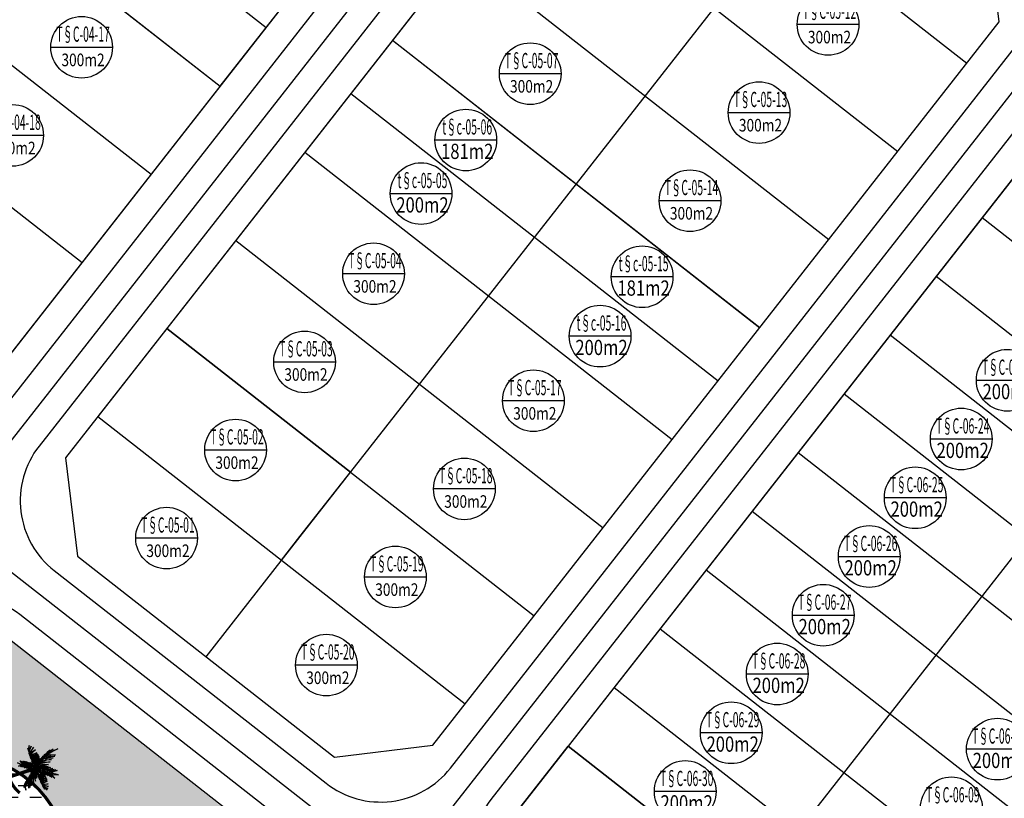
# Model space of a CAD drawing. Extents: x 538451 to 1110279, y 2312864 to 4642980.
# Drawn here: x 550863 to 550969, y 2314162 to 2314245 of the extents above; entities that cross this region are included whole.
import ezdxf
from ezdxf.enums import TextEntityAlignment as Align

# ---------------------------------------------------------------- set-up
doc = ezdxf.new("R2010")
doc.units = 0
doc.header["$MEASUREMENT"] = 0
doc.layers.get('0').update_dxf_attribs({"linetype": 'CONTINUOUS'})
for name, color, linetype in [('0000Cay co', 96, 'CONTINUOUS'), ('0000Chia lo 2013', 51, 'CONTINUOUS'), ('000Cac lo dat', 7, 'CONTINUOUS'), ('000Chia lo', 29, 'CONTINUOUS'), ('000Dat 200m2', 7, 'CONTINUOUS'), ('000Dat 300m2', 7, 'CONTINUOUS'), ('000Dat dien tich cac loai', 7, 'CONTINUOUS'), ('000Dat tai dinh cu', 31, 'CONTINUOUS'), ('000Song Suoi Ho boi', 150, 'CONTINUOUS'), ('CAMTUMAI', 96, 'CONTINUOUS'), ('CAY', 96, 'CONTINUOUS'), ('DUONGgt', 7, 'CONTINUOUS'), ('ENTPLINETUYEN', 211, 'CONTINUOUS'), ('KHUNGDC', 7, 'CONTINUOUS'), ('mepduong', 7, 'CONTINUOUS'), ('NETTHAY', 35, 'CONTINUOUS'), ('TEXT', 7, 'CONTINUOUS')]:
    doc.layers.add(name, color=color, linetype=linetype)
doc.layers.add('@_matnuoc_hat', color=160, linetype='CONTINUOUS', lineweight=25)
doc.styles.add('AVANTH', font='Vhavan_0.ttf')

# ---------------------------------------------------------------- blocks, each defined once
blk = doc.blocks.new('nha HT')
at = {"layer": '000Dat 300m2', "linetype": 'Continuous', "ltscale": 0.08}
blk.add_line((-8.59, 0.06), (8.59, 0.06), dxfattribs=at)
at = {"layer": '000Dat 300m2', "linetype": 'Continuous'}
blk.add_ellipse((0, 0), major_axis=(6.07, 6.07), ratio=1, start_param=5.497839, end_param=11.781024, dxfattribs=at)
at = {"layer": '000Dat 300m2', "linetype": 'Continuous', "style": 'AVANTH', "oblique": 360, "width": 0.8}
for p in [(0.4, 1.54), (0.4, -5.27)]:
    blk.add_attdef('KTSTRITHINH', text='', height=4.24, rotation=0.003, dxfattribs=at).set_placement(p, align=Align.CENTER)
blk = doc.blocks.new('cac loai dien tich khac')
at = {"layer": '000Dat dien tich cac loai', "linetype": 'Continuous', "ltscale": 0.08}
blk.add_line((-4.74, 0), (4.7, 0), dxfattribs=at)
at = {"layer": '000Dat dien tich cac loai', "linetype": 'Continuous'}
blk.add_ellipse((-0.02, -0.03), major_axis=(3.34, 3.34), ratio=1, start_param=6.283185306987907, end_param=12.56637061416749, dxfattribs=at)
at = {"layer": '000Dat dien tich cac loai', "linetype": 'Continuous', "style": 'AVANTH', "width": 0.8}
for p in [(0.2, 0.82), (0.2, -2.93)]:
    blk.add_attdef('KTSTRITHINH', text='', height=2.33, rotation=0.003, dxfattribs=at).set_placement(p, align=Align.CENTER)
blk = doc.blocks.new('Dat 200m2')
at = {"layer": '000Dat 200m2', "color": 7, "linetype": 'Continuous', "ltscale": 0.08}
blk.add_line((-3.31, 0), (3.31, 0), dxfattribs=at)
at = {"layer": '000Dat 200m2', "color": 7, "linetype": 'Continuous'}
blk.add_ellipse((0, -0.02), major_axis=(2.34, 2.34), ratio=1, start_param=6.283185306987907, end_param=12.56637061416749, dxfattribs=at)
at = {"layer": '000Dat 200m2', "color": 7, "linetype": 'Continuous', "style": 'AVANTH', "width": 0.8}
for p in [(0.15, 0.57), (0.15, -2.05)]:
    blk.add_attdef('KTSTRITHINH', text='', height=1.63, rotation=0.003, dxfattribs=at).set_placement(p, align=Align.CENTER)
blk = doc.blocks.new('bongdua')
at = {"layer": 'DUONGgt', "color": 255, "linetype": 'Continuous', "const_width": 0.5, "flags": 128}
for points in [[(-4.39, 1.21, -0.294782), (-4.29, 3.6, -28.953057)], [(-0.52, 0.18), (-4.39, 1.21, -0.150717), (-2.83, 3.81, -21.265067)], [(-4.39, 1.21, 0.294782), (-5.54, -0.88, 28.953057)], [(-0.55, 0.09), (-4.39, 1.21, 0.150717), (-4.4, -1.82, 21.265067)]]:
    blk.add_lwpolyline(points, format="xyb", dxfattribs=at)
blk = doc.blocks.new('CAY65')
at = {"color": 96}
for points in [[(-214, 624), (-266, 634), (-393, 755)], [(-195, 554), (-237, 564), (-381, 711)], [(-171, 441), (-238, 474), (-368, 602)], [(-193, 495), (-245, 529), (-365, 657)], [(-152, 391), (-245, 427), (-345, 528)], [(-146, 344), (-232, 374), (-286, 425), (-336, 493), (-269, 425), (-194, 387)], [(-217, 653), (-201, 699), (-298, 863)], [(-185, 585), (-165, 632), (-159, 747), (-151, 824), (-181, 693)], [(-173, 523), (-141, 568), (-126, 731)], [(-157, 461), (-133, 495), (-109, 676)], [(-141, 408), (-99, 499), (-103, 612)], [(-127, 358), (-75, 418), (-65, 488), (-56, 545), (-78, 463), (-115, 404)], [(393, 264), (508, 462), (611, 496), (496, 384)], [(542, 388), (622, 530), (714, 587), (744, 590)], [(581, 422), (742, 520), (872, 560), (1007, 542), (863, 539)], [(624, 462), (777, 574), (872, 621)], [(-839, 303), (-947, 303), (-1106, 275), (-907, 319)], [(-764, 268), (-923, 252), (-1066, 188), (-843, 295)], [(-736, 248), (-1006, 80), (-783, 244)], [(-740, 275), (-971, 351), (-760, 299)], [(-652, 220), (-764, 140), (-875, -19), (-748, 204)], [(-672, 252), (-752, 311), (-664, 283)], [(-568, 180), (-672, 69), (-728, -79), (-652, 168)], [(-489, 160), (-688, -103), (-557, 140)], [(-433, 136), (-644, -142), (-489, 124)], [(-616, 232), (-636, 283), (-545, 236)], [(-357, 100), (-557, -170), (-421, 104)], [(-505, 184), (-545, 240), (-481, 208)], [(-417, 160), (-477, 224), (-505, 240), (-421, 200)], [(-294, 72), (-481, -182), (-345, 65)], [(-357, 132), (-413, 192), (-369, 168)], [(-230, 49), (-393, -190), (-306, 41)], [(-302, 120), (-341, 164), (-369, 192), (-318, 164)], [(-142, 25), (-365, -238), (-246, 1)], [(-117, 281), (-197, 321), (-277, 372), (-340, 453), (-256, 372), (-168, 322)], [(-95, 17), (-318, -242), (-210, -43)], [(-111, 244), (-213, 290), (-293, 347), (-280, 344), (-268, 339), (-183, 292)], [(-246, 92), (-266, 156), (-290, 176), (-214, 124)], [(-59, 85), (-139, 125), (-219, 175), (-282, 256), (-198, 175), (-110, 125)], [(-88, 148), (-173, 178), (-228, 229), (-278, 296), (-211, 228), (-136, 190)], [(-98, 227), (-206, 256), (-277, 297), (-201, 263)], [(-150, 57), (-186, 116), (-118, 72)], [(-94, 275), (-48, 357), (-34, 422), (-27, 447), (-50, 402), (-83, 330)], [(-47, 25), (-91, 61), (-31, 37)], [(-76, 199), (-43, 277), (-32, 333), (-13, 388), (-52, 317), (-68, 261)], [(-69, 161), (-17, 222), (-7, 292), (2, 348), (-20, 267), (-57, 208)], [(-36, 79), (10, 161), (24, 226), (31, 251), (8, 206), (-25, 134)], [(19, -3), (22, 128), (69, 192), (97, 200)], [(37, -1), (205, 15), (418, -36), (165, -15)], [(53, 30), (122, 214), (201, 260), (236, 262)], [(84, 49), (270, 79), (492, 58)], [(137, 7), (264, 46), (341, 39), (473, 2)], [(149, 28), (176, 156), (234, 211), (263, 214)], [(186, 69), (199, 154), (261, 259), (346, 298), (267, 226)], [(227, 93), (394, 109), (608, 58), (355, 79)], [(243, 123), (312, 308), (391, 354), (426, 356)], [(274, 142), (460, 173), (682, 151)], [(314, 183), (372, 327), (447, 405), (533, 428)], [(341, 193), (461, 237), (555, 252), (742, 231), (554, 239)], [(455, 298), (598, 321), (818, 277), (621, 296), (514, 285)], [(513, 363), (690, 369), (889, 340), (661, 333)], [(565, 398), (722, 423), (872, 393), (926, 387), (747, 391)], [(-377, -310), (-640, -425), (-696, -548), (-541, -421)], [(-266, -222), (-453, -274), (-560, -357), (-600, -461)], [(-517, -445), (-549, -664), (-541, -915), (-501, -632)], [(-182, -142), (-421, -202), (-489, -294), (-497, -337)], [(-429, -381), (-477, -556), (-453, -835), (-449, -588), (-421, -457)], [(-107, -79), (-214, -83), (-353, -146), (-413, -246), (-314, -158)], [(-282, -254), (-353, -397), (-385, -513), (-385, -747), (-369, -513)], [(-51, -39), (-214, -55), (-290, -119), (-298, -154)], [(-210, -178), (-274, -405), (-278, -684)], [(-142, -127), (-185, -332), (-151, -605), (-143, -287)], [(24, -91), (-81, -224), (-130, -337), (-68, -228)], [(24, -123), (-59, -272), (-103, -412), (-91, -397), (-81, -380), (-20, -247)], [(-23, -27), (-90, -179), (-90, -275), (-63, -444)], [(50, -173), (-11, -294), (-62, -428), (-65, -584), (-36, -409), (24, -269)], [(72, -275), (-5, -390), (-24, -501), (-24, -629), (-5, -486), (53, -371)], [(107, -339), (27, -466), (-1, -680)], [(24, -37), (136, -100), (200, -159), (272, -208), (161, -158), (91, -103)], [(129, -415), (78, -517), (37, -791)], [(44, -31), (177, -30), (248, -60), (363, -134)], [(72, -145), (203, -202), (279, -269), (310, -292), (241, -259), (136, -202)], [(107, -275), (225, -301), (301, -377), (364, -437), (263, -358), (164, -320)], [(136, -349), (269, -422), (368, -562)], [(164, -428), (225, -447), (419, -645)], [(268, -92), (313, -92), (264, -76)], [(293, -121), (299, -394), (334, -217)], [(327, -141), (331, -416), (378, -208)], [(348, -125), (400, -106), (336, -99)], [(393, -170), (373, -401), (436, -214)], [(425, -151), (470, -122), (495, -122), (421, -115)], [(444, -188), (431, -440), (472, -219)], [(474, -162), (520, -156), (552, -152), (506, -143)], [(498, -203), (484, -471), (539, -233)], [(514, -183), (579, -175), (540, -167)], [(563, -219), (552, -499), (591, -255)], [(565, -196), (634, -187), (660, -192), (588, -174)], [(610, -233), (599, -496), (641, -280)], [(631, -226), (684, -212), (629, -199)], [(669, -261), (676, -382), (636, -502), (714, -311)], [(725, -253), (763, -231), (682, -214)], [(741, -279), (769, -385), (757, -540), (792, -337)], [(769, -269), (849, -273), (780, -246)], [(807, -304), (889, -545), (834, -331)], [(823, -289), (1004, -360), (848, -284)], [(834, -306), (924, -397), (981, -509), (897, -329)], [(899, -322), (965, -377), (1050, -475), (949, -347)], [(-656, -568), (-815, -743), (-887, -855)], [(-600, -521), (-744, -708), (-811, -863), (-881, -1069), (-783, -855)], [(-553, -477), (-740, -556), (-823, -664), (-831, -700)], [(-568, -505), (-620, -696), (-604, -887), (-604, -954), (-584, -732)], [(152, -501), (120, -591), (91, -855)], [(203, -575), (161, -626), (120, -935)], [(244, -677), (190, -737), (145, -998)], [(203, -517), (282, -543), (448, -728)], [(244, -603), (311, -642), (422, -775), (502, -861), (346, -731)], [(266, -715), (327, -756), (359, -1043)]]:
    blk.add_lwpolyline(points, close=True, dxfattribs=at)
for points in [[(-76, 178), (-228, 674)], [(145, 19), (767, 597)], [(-15, -7), (-835, 311)], [(-39, -35), (-843, -728)], [(-49, -558), (-83, -538), (-69, -513), (-103, -503), (-78, -478), (-88, -459), (-78, -449), (-93, -419), (-93, -379), (-93, -350), (-98, -345), (-78, -315), (-103, -295), (-69, -260), (-93, -226), (-54, -191), (-83, -171), (-44, -141), (-69, -117), (-29, -92), (60, -112), (55, -82), (-39, -72), (-4, -57), (41, -57)], [(5, -11), (273, -750)], [(232, -95), (900, -315)]]:
    blk.add_lwpolyline(points, dxfattribs=at)
at = {"layer": 'NETTHAY', "color": 96, "const_width": 4.25}
blk.add_lwpolyline([(559, 339), (559, 339)], dxfattribs=at)
blk = doc.blocks.new('A$C67F4594B')
at = {"layer": 'CAY', "linetype": 'Continuous', "xscale": -0.0033468748240882, "yscale": 0.0033468748442829, "zscale": 0.003346875, "rotation": 85.18564778245396}
blk.add_blockref('CAY65', (5.65, 3.69), dxfattribs=at)
at = {"layer": 'DUONGgt', "linetype": 'Continuous', "xscale": -1, "rotation": 175.1856472095385}
blk.add_blockref('bongdua', (5.7, 3.73), dxfattribs=at)
blk = doc.blocks.new('A$C49292C41')
h = blk.add_hatch()
h.set_pattern_fill('SWAMP', color=3, scale=1.25, style=0)
h.set_pattern_definition([(0, (-550820.2994, -2314134.1585), (0.625, 1.08253175375), [0.15625, -1.09375]), (90, (-550820.22127, -2314134.1585), (-0.625, 1.08253175375), [0.078125, -2.0869385075]), (90, (-550820.20174, -2314134.1585), (-0.625, 1.08253175375), [0.0625, -2.1025635075]), (90, (-550820.2408, -2314134.1585), (-0.625, 1.08253175375), [0.0625, -2.1025635075]), (60, (-550820.1822, -2314134.1585), (-0.62499999915, 1.08253175424), [0.05, -1.2]), (120, (-550820.2603, -2314134.1585), (-1.24999999915, 5e-10), [0.05, -1.2])])
edge = h.paths.add_edge_path(flags=0)
edge.add_line((22.27, -2.31), (34.82, -16.83))
edge.add_arc((39.8, -22.77), 7.75, 129.9629, 233.2155)
edge.add_arc((16.79, -23.58), 19.15, 338.1655, 343.6372, ccw=False)
edge.add_line((34.56, -30.7), (32.26, -31.49))
edge.add_arc((35.59, -30.51), 3.47, 196.5168, 230.0661)
edge.add_arc((16.79, -23.58), 19.15, 305.7173, 329.9461, ccw=False)
edge.add_line((27.97, -39.12), (26.59, -39.6))
edge.add_arc((27.91, -40.29), 1.49, 152.2118, 173.4285)
edge.add_arc((16.79, -23.58), 19.15, 290.9317, 300.2238, ccw=False)
edge.add_arc((13.6, -20.02), 23.67, 193.6095, 295.0671, ccw=False)
edge.add_arc((5.99, -23.24), 15.58, 101.0416, 188.6523, ccw=False)
edge.add_arc((4.49, -7.76), 1.49, 187.2843, 244.5416)
edge.add_line((3.85, -9.11), (5.95, -8.43))
edge.add_arc((8.64, 9.2), 17.84, 261.3277, 319.8212)
edge = h.paths.add_edge_path(flags=16)
edge.add_line((22.27, -2.31), (34.82, -16.83))
edge.add_arc((39.8, -22.77), 7.75, 129.9629, 233.2155)
edge.add_arc((16.79, -23.58), 19.15, 338.1655, 343.6372, ccw=False)
edge.add_line((34.56, -30.7), (32.26, -31.49))
edge.add_arc((35.59, -30.51), 3.47, 196.5168, 230.0661)
edge.add_arc((16.79, -23.58), 19.15, 305.7173, 329.9461, ccw=False)
edge.add_line((27.97, -39.12), (26.59, -39.6))
edge.add_arc((27.91, -40.29), 1.49, 152.2118, 173.4285)
edge.add_arc((16.79, -23.58), 19.15, 290.9317, 300.2238, ccw=False)
edge.add_arc((13.6, -20.02), 23.67, 193.6095, 295.0671, ccw=False)
edge.add_arc((5.99, -23.24), 15.58, 101.0416, 188.6523, ccw=False)
edge.add_arc((4.49, -7.76), 1.49, 187.2843, 244.5416)
edge.add_line((3.85, -9.11), (5.95, -8.43))
edge.add_arc((8.64, 9.2), 17.84, 261.3277, 319.8212)
edge = h.paths.add_edge_path(flags=0)
edge.add_line((22.27, -2.31), (34.82, -16.83))
edge.add_arc((39.8, -22.77), 7.75, 129.9629, 233.2155)
edge.add_arc((16.79, -23.58), 19.15, 338.1655, 343.6372, ccw=False)
edge.add_line((34.56, -30.7), (32.26, -31.49))
edge.add_arc((35.59, -30.51), 3.47, 196.5168, 230.0661)
edge.add_arc((16.79, -23.58), 19.15, 305.7173, 329.9461, ccw=False)
edge.add_line((27.97, -39.12), (26.59, -39.6))
edge.add_arc((27.91, -40.29), 1.49, 152.2118, 173.4285)
edge.add_arc((16.79, -23.58), 19.15, 290.9317, 300.2238, ccw=False)
edge.add_arc((13.6, -20.02), 23.67, 193.6095, 295.0671, ccw=False)
edge.add_arc((5.99, -23.24), 15.58, 101.0416, 188.6523, ccw=False)
edge.add_arc((4.49, -7.76), 1.49, 187.2843, 244.5416)
edge.add_line((3.85, -9.11), (5.95, -8.43))
edge.add_arc((8.64, 9.2), 17.84, 261.3277, 319.8212)
edge = h.paths.add_edge_path(flags=0)
edge.add_arc((16.79, -23.58), 19.15, 290.9317, 300.2238)
edge.add_arc((27.91, -40.29), 1.49, 152.2118, 173.4285, ccw=False)
edge.add_line((26.59, -39.6), (27.97, -39.12))
edge.add_arc((16.79, -23.58), 19.15, 305.7173, 329.9461)
edge.add_arc((35.59, -30.51), 3.47, 196.5168, 230.0661, ccw=False)
edge.add_line((32.26, -31.49), (34.56, -30.7))
edge.add_arc((16.79, -23.58), 19.15, 338.1655, 343.6372)
edge.add_arc((39.8, -22.77), 7.75, 129.9629, 233.2155, ccw=False)
edge.add_line((34.82, -16.83), (22.27, -2.31))
edge.add_arc((8.64, 9.2), 17.84, 261.3277, 319.8212, ccw=False)
edge.add_line((5.95, -8.43), (3.85, -9.11))
edge.add_arc((4.49, -7.76), 1.49, 187.2843, 244.5416, ccw=False)
edge.add_arc((5.99, -23.24), 15.58, 101.0416, 188.6523)
edge.add_arc((13.6, -20.02), 23.67, 193.6095, 295.0671)
edge = h.paths.add_edge_path()
edge.add_arc((63.58, -10.16), 17.41, 48.3401, 107.5416)
edge.add_arc((53.81, 12.3), 7.41, 149.7196, 307.6899, ccw=False)
edge.add_arc((36.76, 20.56), 11.57, 336.9777, 574.377)
edge.add_arc((8.64, 9.2), 19.19, -105.8897, 14.5758, ccw=False)
edge.add_arc((5.99, -23.24), 14.23, 100.5408, 188.4168)
edge.add_arc((13.6, -20.02), 22.32, 193.7594, 295.1921)
edge.add_arc((16.79, -23.58), 17.8, 290.7747, 340.8243)
edge.add_arc((39.8, -22.77), 9.1, -18.6685, 227.0281, ccw=False)
edge.add_arc((61.57, -11.12), 19.62, 227.9085, 376.531)
edge.add_arc((63.58, -10.16), 17.41, 15.3941, 29.8374)
edge.add_line((78.69, -1.5), (81.67, -5.17))
edge.add_line((81.67, -5.17), (82.5, -23.24))
edge.add_line((82.5, -23.24), (81.25, -28.17))
edge.add_line((81.25, -28.17), (-12.46, -81.04))
edge.add_line((-12.46, -81.04), (-21.03, -31.28))
edge.add_arc((-8.59, -28.89), 12.66, 141.9485, 190.8549, ccw=False)
edge.add_line((-18.56, -21.09), (31.68, 43.1))
edge.add_line((31.68, 43.1), (42.21, 44.39))
edge.add_line((42.21, 44.39), (78.01, 16.26))
edge.add_line((78.01, 16.26), (73.51, 4.88))
edge.add_line((73.51, 4.88), (75.16, 2.85))
at = {"layer": '000Cac lo dat', "linetype": 'Continuous'}
blk.add_line((42.23, 44.47), (129.02, -23.46), dxfattribs=at)
blk.add_line((42.23, 44.47), (129.02, -23.46), dxfattribs=at)
at = {"layer": '000Song Suoi Ho boi', "const_width": 0.338}
blk.add_lwpolyline([(33.6, -29.42, -1.835978), (48.42, -25.68, 0.75782), (80.37, -5.54, 0.425238), (58.34, 6.44, -0.824094), (47.41, 16.04, 1.687553), (27.21, 14.03, -0.580061), (3.39, -9.25, 0.403407), (-8.08, -25.33, 0.473937), (23.1, -40.22, 0.221919), (33.6, -29.42, 0.80956)], format="xyb", dxfattribs=at)
at = {"layer": 'CAMTUMAI', "ltscale": 2, "xscale": 0.675000000042485, "yscale": 0.675000000042485, "zscale": 0.675000000042485, "rotation": 7.613937355496594}
blk.add_blockref('A$C67F4594B', (41.44, 27.79), dxfattribs=at)
blk = doc.blocks.new('A$C5E0002FA')
at = {"layer": '@_matnuoc_hat', "linetype": 'Continuous'}
h = blk.add_hatch(dxfattribs=at)
h.set_pattern_fill('DASH', color=256, scale=10, style=0)
h.set_pattern_definition([(0, (-550845.4919, -2314143.1506), (1.25, 1.25), [1.25, -1.25])])
h.paths.add_polyline_path([(21.72, 6.02, -0.038625), (22.22, 7.04, 0.963918), (1.28, 16.86, 0.987418)])
at = {"layer": '000Song Suoi Ho boi'}
blk.add_circle((11.57, 11.57), 11.57, dxfattribs=at)

msp = doc.modelspace()

# ---------------------------------------------------------------- linework, layer by layer
at = {"layer": '0000Cay co', "color": 0, "linetype": 'Continuous'}
for p, q in [((550859.277, 2314205.304), (550919.989, 2314282.869)), ((550929.045, 2314275.78), (550868.333, 2314198.216)), ((550953.354, 2314266.277), (550893.474, 2314189.776)), ((550968.418, 2314244.962), (550967.135, 2314255.491)), ((550907.705, 2314167.397), (550968.418, 2314244.962)), ((550977.474, 2314237.874), (550916.798, 2314160.356)), ((550868.333, 2314198.216), (550869.616, 2314187.687)), ((550893.474, 2314189.776), (550883.396, 2314176.901)), ((550869.616, 2314187.687), (550897.177, 2314166.114)), ((550869.616, 2314187.687), (550897.177, 2314166.114)), ((550897.177, 2314166.114), (550907.705, 2314167.397))]:
    msp.add_line(p, q, dxfattribs=at)
at = {"layer": '0000Cay co', "color": 0, "linetype": 'Continuous', "flags": 128}
for points in [[(550850.491, 2314275.2), (550889.864, 2314244.382)], [(550925.575, 2314271.347), (550964.948, 2314240.529)], [(550845.56, 2314268.901), (550884.933, 2314238.082)], [(550918.178, 2314261.898), (550957.551, 2314231.079)], [(550838.164, 2314259.451), (550877.537, 2314228.633)], [(550910.782, 2314252.448), (550950.155, 2314221.63)], [(550830.767, 2314250.002), (550870.14, 2314219.183)], [(550903.386, 2314242.999), (550942.758, 2314212.18)], [(550903.389, 2314243.003), (550942.761, 2314212.184)], [(550898.92, 2314237.293), (550938.293, 2314206.475)], [(550893.989, 2314230.994), (550933.362, 2314200.175)], [(550886.593, 2314221.544), (550925.965, 2314190.726)], [(550879.196, 2314212.095), (550918.569, 2314181.276)], [(550871.8, 2314202.645), (550911.173, 2314171.827)]]:
    msp.add_lwpolyline(points, dxfattribs=at)
at = {"layer": '0000Chia lo 2013', "linetype": 'Continuous', "extrusion": (0, 0, -1), "flags": 128}
msp.add_lwpolyline([(-550932.3, 2314159.417), (-550922.207, 2314146.522), (-550918.044, 2314149.781), (-550916.798, 2314160.356), (-550922.232, 2314167.298)], close=True, dxfattribs=at)
at = {"layer": '000Cac lo dat', "linetype": 'Continuous'}
for p, q in [((550859.277, 2314205.304), (550919.989, 2314282.869)), ((550859.277, 2314205.304), (550919.989, 2314282.869)), ((550859.277, 2314205.304), (550919.989, 2314282.869)), ((550859.277, 2314205.304), (550919.989, 2314282.869)), ((550929.045, 2314275.78), (550868.333, 2314198.216)), ((550929.045, 2314275.78), (550868.333, 2314198.216)), ((550929.045, 2314275.78), (550868.333, 2314198.216)), ((550929.045, 2314275.78), (550868.333, 2314198.216)), ((550907.705, 2314167.397), (550968.418, 2314244.962)), ((550907.705, 2314167.397), (550968.418, 2314244.962)), ((550907.705, 2314167.397), (550968.418, 2314244.962)), ((550907.705, 2314167.397), (550968.418, 2314244.962)), ((550977.474, 2314237.874), (550916.798, 2314160.356)), ((550977.474, 2314237.874), (550916.798, 2314160.356)), ((550977.474, 2314237.874), (550916.798, 2314160.356)), ((550977.474, 2314237.874), (550916.798, 2314160.356)), ((550977.474, 2314237.874), (550916.798, 2314160.356)), ((550977.474, 2314237.874), (550916.798, 2314160.356)), ((550868.333, 2314198.216), (550869.616, 2314187.687)), ((550868.333, 2314198.216), (550869.616, 2314187.687)), ((550868.333, 2314198.216), (550869.616, 2314187.687)), ((550868.333, 2314198.216), (550869.616, 2314187.687)), ((550869.616, 2314187.687), (550897.177, 2314166.114)), ((550869.616, 2314187.687), (550897.177, 2314166.114)), ((550869.616, 2314187.687), (550897.177, 2314166.114)), ((550869.616, 2314187.687), (550897.177, 2314166.114)), ((550862.528, 2314178.631), (550949.316, 2314110.699)), ((550862.528, 2314178.631), (550949.316, 2314110.699)), ((550862.528, 2314178.631), (550949.316, 2314110.699)), ((550862.528, 2314178.631), (550949.316, 2314110.699)), ((550897.177, 2314166.114), (550907.705, 2314167.397)), ((550897.177, 2314166.114), (550907.705, 2314167.397)), ((550897.177, 2314166.114), (550907.705, 2314167.397)), ((550897.177, 2314166.114), (550907.705, 2314167.397))]:
    msp.add_line(p, q, dxfattribs=at)
at = {"layer": '000Cac lo dat', "linetype": 'Continuous', "flags": 128}
for points in [[(550919.989, 2314282.869), (550918.706, 2314293.397), (550891.145, 2314314.97), (550880.616, 2314313.687), (550819.904, 2314236.123), (550821.187, 2314225.594), (550848.748, 2314204.021), (550859.277, 2314205.304)], [(550919.989, 2314282.869), (550918.706, 2314293.397), (550891.145, 2314314.97), (550880.616, 2314313.687), (550819.904, 2314236.123), (550821.187, 2314225.594), (550848.748, 2314204.021), (550859.277, 2314205.304)], [(550919.989, 2314282.869), (550918.706, 2314293.397), (550891.145, 2314314.97), (550880.616, 2314313.687), (550819.904, 2314236.123), (550821.187, 2314225.594), (550848.748, 2314204.021), (550859.277, 2314205.304)], [(550919.989, 2314282.869), (550918.706, 2314293.397), (550891.145, 2314314.97), (550880.616, 2314313.687), (550819.904, 2314236.123), (550821.187, 2314225.594), (550848.748, 2314204.021), (550859.277, 2314205.304)], [(550968.418, 2314244.962), (550967.135, 2314255.491), (550939.574, 2314277.064), (550929.045, 2314275.78), (550868.333, 2314198.216), (550869.616, 2314187.687), (550897.177, 2314166.114), (550907.705, 2314167.397)], [(550968.418, 2314244.962), (550967.135, 2314255.491), (550939.574, 2314277.064), (550929.045, 2314275.78), (550868.333, 2314198.216), (550869.616, 2314187.687), (550897.177, 2314166.114), (550907.705, 2314167.397)], [(551016.846, 2314207.055), (551015.591, 2314217.563), (550987.996, 2314239.162), (550977.474, 2314237.874), (550916.798, 2314160.356), (550918.044, 2314149.781), (550945.554, 2314128.248), (550956.134, 2314129.491)], [(551016.846, 2314207.055), (551015.591, 2314217.563), (550987.996, 2314239.162), (550977.474, 2314237.874), (550916.798, 2314160.356), (550918.044, 2314149.781), (550945.554, 2314128.248), (550956.134, 2314129.491)], [(551016.846, 2314207.055), (551015.591, 2314217.563), (550987.996, 2314239.162), (550977.474, 2314237.874), (550916.798, 2314160.356), (550918.044, 2314149.781), (550945.554, 2314128.248), (550956.134, 2314129.491)], [(551016.846, 2314207.055), (551015.591, 2314217.563), (550987.996, 2314239.162), (550977.474, 2314237.874), (550916.798, 2314160.356), (550918.044, 2314149.781), (550945.554, 2314128.248), (550956.134, 2314129.491)], [(551016.846, 2314207.055), (551015.591, 2314217.563), (550987.996, 2314239.162), (550977.474, 2314237.874), (550916.798, 2314160.356), (550918.044, 2314149.781), (550945.554, 2314128.248), (550956.134, 2314129.491)]]:
    msp.add_lwpolyline(points, close=True, dxfattribs=at)
at = {"layer": '000Chia lo', "linetype": 'Continuous'}
msp.add_line((551001.783, 2314228.37), (550931.825, 2314138.994), dxfattribs=at)
at = {"layer": '000Chia lo', "linetype": 'Continuous', "flags": 128}
for points in [[(550966.61, 2314223.995), (551005.983, 2314193.176)], [(550961.679, 2314217.695), (551001.052, 2314186.877)], [(550956.748, 2314211.396), (550996.121, 2314180.577)], [(550951.817, 2314205.096), (550991.19, 2314174.277)], [(550946.886, 2314198.796), (550986.259, 2314167.978)], [(550941.955, 2314192.497), (550981.328, 2314161.678)], [(550937.024, 2314186.197), (550976.397, 2314155.378)], [(550932.093, 2314179.897), (550971.466, 2314149.079)], [(550927.162, 2314173.598), (550966.535, 2314142.779)], [(550922.232, 2314167.298), (550961.604, 2314136.479)]]:
    msp.add_lwpolyline(points, dxfattribs=at)
msp.add_lwpolyline([(550932.311, 2314159.408), (550922.232, 2314167.298), (550916.798, 2314160.356), (550918.044, 2314149.781), (550922.218, 2314146.514)], close=True, dxfattribs=at)
at = {"layer": '000Dat tai dinh cu', "linetype": 'Continuous', "flags": 128}
for points in [[(550919.989, 2314282.869), (550918.706, 2314293.397), (550891.145, 2314314.97), (550880.616, 2314313.687), (550819.904, 2314236.123), (550821.187, 2314225.594), (550848.748, 2314204.021), (550859.277, 2314205.304)], [(550919.989, 2314282.869), (550918.706, 2314293.397), (550891.145, 2314314.97), (550880.616, 2314313.687), (550819.904, 2314236.123), (550821.187, 2314225.594), (550848.748, 2314204.021), (550859.277, 2314205.304)], [(550968.418, 2314244.962), (550967.135, 2314255.491), (550939.574, 2314277.064), (550929.045, 2314275.78), (550868.333, 2314198.216), (550869.616, 2314187.687), (550897.177, 2314166.114), (550907.705, 2314167.397)], [(550968.418, 2314244.962), (550967.135, 2314255.491), (550939.574, 2314277.064), (550929.045, 2314275.78), (550868.333, 2314198.216), (550869.616, 2314187.687), (550897.177, 2314166.114), (550907.705, 2314167.397)], [(551016.846, 2314207.055), (551015.591, 2314217.563), (550987.996, 2314239.162), (550977.474, 2314237.874), (550916.798, 2314160.356), (550918.044, 2314149.781), (550945.554, 2314128.248), (550956.134, 2314129.491)], [(551016.846, 2314207.055), (551015.591, 2314217.563), (550987.996, 2314239.162), (550977.474, 2314237.874), (550916.798, 2314160.356), (550918.044, 2314149.781), (550945.554, 2314128.248), (550956.134, 2314129.491)]]:
    msp.add_lwpolyline(points, close=True, dxfattribs=at)
at = {"layer": 'ENTPLINETUYEN'}
for points in [[(550932.685, 2314289.76), (550855.636, 2314191.332)], [(550932.685, 2314289.76), (550855.636, 2314191.332)], [(550904.065, 2314153.42), (550981.115, 2314251.85)], [(550904.065, 2314153.42), (550981.115, 2314251.85)], [(550904.065, 2314153.42), (550981.115, 2314251.85)], [(550904.065, 2314153.42), (550981.115, 2314251.85)], [(550904.065, 2314153.42), (550855.635, 2314191.33)], [(550904.065, 2314153.42), (550855.635, 2314191.33)]]:
    msp.add_lwpolyline(points, dxfattribs=at)
at = {"layer": 'KHUNGDC', "color": 7, "flags": 128}
for points in [[(550874.643, 2314265.496), (550865.247, 2314253.491), (550884.933, 2314238.082), (550894.33, 2314250.087)], [(550874.643, 2314265.496), (550865.247, 2314253.491), (550884.933, 2314238.082), (550894.33, 2314250.087)], [(550879.196, 2314212.095), (550871.8, 2314202.645), (550891.486, 2314187.236), (550893.474, 2314189.776), (550898.883, 2314196.686)], [(550898.883, 2314196.686), (550879.196, 2314212.095), (550871.8, 2314202.645), (550891.486, 2314187.236), (550893.474, 2314189.776)]]:
    msp.add_lwpolyline(points, close=True, dxfattribs=at)
at = {"layer": 'mepduong'}
msp.add_line((550951.011, 2314112.864), (550863.432, 2314181.416), dxfattribs=at)
msp.add_line((550951.011, 2314112.864), (550863.432, 2314181.416), dxfattribs=at)
for points in [[(550851.194, 2314280.56), (550820.666, 2314241.558, 0.4142136), (550823.233, 2314220.501), (550847.837, 2314201.242, 0.4142032), (550861.173, 2314202.867), (550922.813, 2314281.61, 0.4142239), (550921.188, 2314294.947), (550892.249, 2314317.598, 0.4142136), (550878.913, 2314315.973), (550851.194, 2314280.56)], [(550851.194, 2314280.56), (550820.666, 2314241.558, 0.4142136), (550823.233, 2314220.501), (550847.837, 2314201.242, 0.4142032), (550861.173, 2314202.867), (550922.813, 2314281.61, 0.4142239), (550921.188, 2314294.947), (550892.249, 2314317.598, 0.4142136), (550878.913, 2314315.973), (550851.194, 2314280.56)], [(550851.194, 2314280.56), (550820.666, 2314241.558, 0.4142136), (550823.233, 2314220.501), (550847.837, 2314201.242, 0.4142032), (550861.173, 2314202.867), (550922.813, 2314281.61, 0.4142239), (550921.188, 2314294.947), (550892.249, 2314317.598, 0.4142136), (550878.913, 2314315.973), (550851.194, 2314280.56)], [(550851.194, 2314280.56), (550820.666, 2314241.558, 0.4142136), (550823.233, 2314220.501), (550847.837, 2314201.242, 0.4142032), (550861.173, 2314202.867), (550922.813, 2314281.61, 0.4142239), (550921.188, 2314294.947), (550892.249, 2314317.598, 0.4142136), (550878.913, 2314315.973), (550851.194, 2314280.56)], [(550971.242, 2314243.704, 0.4142136), (550969.617, 2314257.04), (550957.16, 2314266.79), (550940.481, 2314279.846, 0.4142032), (550927.144, 2314278.221), (550865.505, 2314199.477, 0.4142239), (550867.13, 2314186.141), (550896.269, 2314163.332, 0.4142136), (550909.606, 2314164.958), (550971.242, 2314243.704)], [(550971.242, 2314243.704, 0.4142136), (550969.617, 2314257.04), (550957.16, 2314266.79), (550940.481, 2314279.846, 0.4142032), (550927.144, 2314278.221), (550865.505, 2314199.477, 0.4142239), (550867.13, 2314186.141), (550896.269, 2314163.332, 0.4142136), (550909.606, 2314164.958), (550971.242, 2314243.704)], [(550971.242, 2314243.704, 0.4142136), (550969.617, 2314257.04), (550957.16, 2314266.79), (550940.481, 2314279.846, 0.4142032), (550927.144, 2314278.221), (550865.505, 2314199.477, 0.4142239), (550867.13, 2314186.141), (550896.269, 2314163.332, 0.4142136), (550909.606, 2314164.958), (550971.242, 2314243.704)], [(550971.242, 2314243.704, 0.4142136), (550969.617, 2314257.04), (550957.16, 2314266.79), (550940.481, 2314279.846, 0.4142032), (550927.144, 2314278.221), (550865.505, 2314199.477, 0.4142239), (550867.13, 2314186.141), (550896.269, 2314163.332, 0.4142136), (550909.606, 2314164.958), (550971.242, 2314243.704)], [(550944.501, 2314125.58, 0.4142136), (550957.837, 2314127.205), (551019.474, 2314205.951, 0.4142136), (551017.849, 2314219.287), (550988.91, 2314241.939, 0.4142136), (550975.573, 2314240.313), (550913.937, 2314161.568, 0.4142136), (550915.562, 2314148.231), (550944.501, 2314125.58)], [(550944.501, 2314125.58, 0.4142136), (550957.837, 2314127.205), (551019.474, 2314205.951, 0.4142136), (551017.849, 2314219.287), (550988.91, 2314241.939, 0.4142136), (550975.573, 2314240.313), (550913.937, 2314161.568, 0.4142136), (550915.562, 2314148.231), (550944.501, 2314125.58)], [(550944.501, 2314125.58, 0.4142136), (550957.837, 2314127.205), (551019.474, 2314205.951, 0.4142136), (551017.849, 2314219.287), (550988.91, 2314241.939, 0.4142136), (550975.573, 2314240.313), (550913.937, 2314161.568, 0.4142136), (550915.562, 2314148.231), (550944.501, 2314125.58)]]:
    msp.add_lwpolyline(points, format="xyb", dxfattribs=at)
msp.add_arc((550857.576, 2314173.935), 9.5, 51.94854, 141.95137, dxfattribs=at)

# ---------------------------------------------------------------- block references
at = {"linetype": 'Continuous'}
for name, p in [('A$C49292C41', (550820.299, 2314134.158)), ('A$C5E0002FA', (550845.492, 2314143.151))]:
    msp.add_blockref(name, p, dxfattribs=at)
at = {"layer": '000Dat 200m2', "linetype": 'Continuous'}
ref = msp.add_blockref('Dat 200m2', (550969.291, 2314206.559), dxfattribs=at)
ref.add_attrib('KTSTRITHINH', 'T§C-06-23', dxfattribs={"color": 7, "linetype": 'Continuous', "height": 1.6318, "rotation": 0.00297, "style": 'AVANTH', "width": 0.5}).set_placement((550969.444, 2314207.129), align=Align.CENTER)
ref.add_attrib('KTSTRITHINH', '200m2', dxfattribs={"color": 7, "linetype": 'Continuous', "height": 1.6318, "rotation": 0.00297, "style": 'AVANTH', "width": 0.8}).set_placement((550969.444, 2314204.508), align=Align.CENTER)
ref = msp.add_blockref('Dat 200m2', (550964.36, 2314200.259), dxfattribs=at)
ref.add_attrib('KTSTRITHINH', 'T§C-06-24', dxfattribs={"color": 7, "linetype": 'Continuous', "height": 1.6318, "rotation": 0.00297, "style": 'AVANTH', "width": 0.5}).set_placement((550964.513, 2314200.83), align=Align.CENTER)
ref.add_attrib('KTSTRITHINH', '200m2', dxfattribs={"color": 7, "linetype": 'Continuous', "height": 1.6318, "rotation": 0.00297, "style": 'AVANTH', "width": 0.8}).set_placement((550964.513, 2314198.208), align=Align.CENTER)
ref = msp.add_blockref('Dat 200m2', (550959.429, 2314193.959), dxfattribs=at)
ref.add_attrib('KTSTRITHINH', 'T§C-06-25', dxfattribs={"color": 7, "linetype": 'Continuous', "height": 1.6318, "rotation": 0.00297, "style": 'AVANTH', "width": 0.5}).set_placement((550959.582, 2314194.53), align=Align.CENTER)
ref.add_attrib('KTSTRITHINH', '200m2', dxfattribs={"color": 7, "linetype": 'Continuous', "height": 1.6318, "rotation": 0.00297, "style": 'AVANTH', "width": 0.8}).set_placement((550959.582, 2314191.908), align=Align.CENTER)
ref = msp.add_blockref('Dat 200m2', (550954.498, 2314187.66), dxfattribs=at)
ref.add_attrib('KTSTRITHINH', 'T§C-06-26', dxfattribs={"color": 7, "linetype": 'Continuous', "height": 1.6318, "rotation": 0.00297, "style": 'AVANTH', "width": 0.5}).set_placement((550954.651, 2314188.23), align=Align.CENTER)
ref.add_attrib('KTSTRITHINH', '200m2', dxfattribs={"color": 7, "linetype": 'Continuous', "height": 1.6318, "rotation": 0.00297, "style": 'AVANTH', "width": 0.8}).set_placement((550954.651, 2314185.609), align=Align.CENTER)
ref = msp.add_blockref('Dat 200m2', (550949.567, 2314181.36), dxfattribs=at)
ref.add_attrib('KTSTRITHINH', 'T§C-06-27', dxfattribs={"color": 7, "linetype": 'Continuous', "height": 1.6318, "rotation": 0.00297, "style": 'AVANTH', "width": 0.5}).set_placement((550949.72, 2314181.931), align=Align.CENTER)
ref.add_attrib('KTSTRITHINH', '200m2', dxfattribs={"color": 7, "linetype": 'Continuous', "height": 1.6318, "rotation": 0.00297, "style": 'AVANTH', "width": 0.8}).set_placement((550949.72, 2314179.309), align=Align.CENTER)
ref = msp.add_blockref('Dat 200m2', (550944.636, 2314175.06), dxfattribs=at)
ref.add_attrib('KTSTRITHINH', 'T§C-06-28', dxfattribs={"color": 7, "linetype": 'Continuous', "height": 1.6318, "rotation": 0.00297, "style": 'AVANTH', "width": 0.5}).set_placement((550944.789, 2314175.631), align=Align.CENTER)
ref.add_attrib('KTSTRITHINH', '200m2', dxfattribs={"color": 7, "linetype": 'Continuous', "height": 1.6318, "rotation": 0.00297, "style": 'AVANTH', "width": 0.8}).set_placement((550944.789, 2314173.009), align=Align.CENTER)
ref = msp.add_blockref('Dat 200m2', (550939.706, 2314168.761), dxfattribs=at)
ref.add_attrib('KTSTRITHINH', 'T§C-06-29', dxfattribs={"color": 7, "linetype": 'Continuous', "height": 1.6318, "rotation": 0.00297, "style": 'AVANTH', "width": 0.5}).set_placement((550939.858, 2314169.331), align=Align.CENTER)
ref.add_attrib('KTSTRITHINH', '200m2', dxfattribs={"color": 7, "linetype": 'Continuous', "height": 1.6318, "rotation": 0.00297, "style": 'AVANTH', "width": 0.8}).set_placement((550939.858, 2314166.71), align=Align.CENTER)
ref = msp.add_blockref('Dat 200m2', (550968.234, 2314167.008), dxfattribs=at)
ref.add_attrib('KTSTRITHINH', 'T§C-06-10', dxfattribs={"color": 7, "linetype": 'Continuous', "height": 1.6318, "rotation": 0.00297, "style": 'AVANTH', "width": 0.5}).set_placement((550968.387, 2314167.579), align=Align.CENTER)
ref.add_attrib('KTSTRITHINH', '200m2', dxfattribs={"color": 7, "linetype": 'Continuous', "height": 1.6318, "rotation": 0.00297, "style": 'AVANTH', "width": 0.8}).set_placement((550968.387, 2314164.957), align=Align.CENTER)
ref = msp.add_blockref('Dat 200m2', (550934.775, 2314162.461), dxfattribs=at)
ref.add_attrib('KTSTRITHINH', 'T§C-06-30', dxfattribs={"color": 7, "linetype": 'Continuous', "height": 1.6318, "rotation": 0.00297, "style": 'AVANTH', "width": 0.5}).set_placement((550934.927, 2314163.032), align=Align.CENTER)
ref.add_attrib('KTSTRITHINH', '200m2', dxfattribs={"color": 7, "linetype": 'Continuous', "height": 1.6318, "rotation": 0.00297, "style": 'AVANTH', "width": 0.8}).set_placement((550934.927, 2314160.41), align=Align.CENTER)
ref = msp.add_blockref('Dat 200m2', (550963.303, 2314160.709), dxfattribs=at)
ref.add_attrib('KTSTRITHINH', 'T§C-06-09', dxfattribs={"color": 7, "linetype": 'Continuous', "height": 1.6318, "rotation": 0.00297, "style": 'AVANTH', "width": 0.5}).set_placement((550963.456, 2314161.279), align=Align.CENTER)
ref.add_attrib('KTSTRITHINH', '200m2', dxfattribs={"color": 7, "linetype": 'Continuous', "height": 1.6318, "rotation": 0.00297, "style": 'AVANTH', "width": 0.8}).set_placement((550963.456, 2314158.658), align=Align.CENTER)
at = {"layer": '000Dat 300m2', "linetype": 'Continuous'}
ref = msp.add_blockref('nha HT', (550950.084, 2314244.697), dxfattribs=dict(at, xscale=0.3850000000093132, yscale=0.3850000000093132, zscale=0.3850000000093132))
ref.add_attrib('KTSTRITHINH', 'T§C-05-12', dxfattribs={"layer": 'TEXT', "linetype": 'Continuous', "height": 1.6318, "rotation": 0.00297, "style": 'AVANTH', "width": 0.5}).set_placement((550950.236, 2314245.291), align=Align.CENTER)
ref.add_attrib('KTSTRITHINH', '300m2', dxfattribs={"layer": 'TEXT', "linetype": 'Continuous', "height": 1.3475, "rotation": 0.00297, "style": 'AVANTH', "width": 0.8}).set_placement((550950.236, 2314242.67), align=Align.CENTER)
ref = msp.add_blockref('nha HT', (550870.069, 2314242.251), dxfattribs=dict(at, xscale=0.3850000000093132, yscale=0.3850000000093132, zscale=0.3850000000093132))
ref.add_attrib('KTSTRITHINH', 'T§C-04-17', dxfattribs={"layer": 'TEXT', "linetype": 'Continuous', "height": 1.6318, "rotation": 0.00297, "style": 'AVANTH', "width": 0.5}).set_placement((550870.222, 2314242.845), align=Align.CENTER)
ref.add_attrib('KTSTRITHINH', '300m2', dxfattribs={"layer": 'TEXT', "linetype": 'Continuous', "height": 1.3475, "rotation": 0.00297, "style": 'AVANTH', "width": 0.8}).set_placement((550870.222, 2314240.223), align=Align.CENTER)
ref = msp.add_blockref('nha HT', (550918.154, 2314239.415), dxfattribs=dict(at, xscale=0.3850000000093132, yscale=0.3850000000093132, zscale=0.3850000000093132))
ref.add_attrib('KTSTRITHINH', 'T§C-05-07', dxfattribs={"layer": 'TEXT', "linetype": 'Continuous', "height": 1.6318, "rotation": 0.00297, "style": 'AVANTH', "width": 0.5}).set_placement((550918.307, 2314240.009), align=Align.CENTER)
ref.add_attrib('KTSTRITHINH', '300m2', dxfattribs={"layer": 'TEXT', "linetype": 'Continuous', "height": 1.3475, "rotation": 0.00297, "style": 'AVANTH', "width": 0.8}).set_placement((550918.307, 2314237.387), align=Align.CENTER)
ref = msp.add_blockref('nha HT', (550942.687, 2314235.248), dxfattribs=dict(at, xscale=0.3850000000093132, yscale=0.3850000000093132, zscale=0.3850000000093132))
ref.add_attrib('KTSTRITHINH', 'T§C-05-13', dxfattribs={"layer": 'TEXT', "linetype": 'Continuous', "height": 1.6318, "rotation": 0.00297, "style": 'AVANTH', "width": 0.5}).set_placement((550942.84, 2314235.842), align=Align.CENTER)
ref.add_attrib('KTSTRITHINH', '300m2', dxfattribs={"layer": 'TEXT', "linetype": 'Continuous', "height": 1.3475, "rotation": 0.00297, "style": 'AVANTH', "width": 0.8}).set_placement((550942.84, 2314233.22), align=Align.CENTER)
ref = msp.add_blockref('nha HT', (550862.673, 2314232.801), dxfattribs=dict(at, xscale=0.3850000000093132, yscale=0.3850000000093132, zscale=0.3850000000093132))
ref.add_attrib('KTSTRITHINH', 'T§C-04-18', dxfattribs={"layer": 'TEXT', "linetype": 'Continuous', "height": 1.6318, "rotation": 0.00297, "style": 'AVANTH', "width": 0.5}).set_placement((550862.825, 2314233.395), align=Align.CENTER)
ref.add_attrib('KTSTRITHINH', '300m2', dxfattribs={"layer": 'TEXT', "linetype": 'Continuous', "height": 1.3475, "rotation": 0.00297, "style": 'AVANTH', "width": 0.8}).set_placement((550862.825, 2314230.774), align=Align.CENTER)
ref = msp.add_blockref('nha HT', (550935.291, 2314225.798), dxfattribs=dict(at, xscale=0.3850000000093132, yscale=0.3850000000093132, zscale=0.3850000000093132))
ref.add_attrib('KTSTRITHINH', 'T§C-05-14', dxfattribs={"layer": 'TEXT', "linetype": 'Continuous', "height": 1.6318, "rotation": 0.00297, "style": 'AVANTH', "width": 0.5}).set_placement((550935.443, 2314226.392), align=Align.CENTER)
ref.add_attrib('KTSTRITHINH', '300m2', dxfattribs={"layer": 'TEXT', "linetype": 'Continuous', "height": 1.3475, "rotation": 0.00297, "style": 'AVANTH', "width": 0.8}).set_placement((550935.443, 2314223.771), align=Align.CENTER)
ref = msp.add_blockref('nha HT', (550901.361, 2314217.961), dxfattribs=dict(at, xscale=0.3850000000093132, yscale=0.3850000000093132, zscale=0.3850000000093132))
ref.add_attrib('KTSTRITHINH', 'T§C-05-04', dxfattribs={"layer": 'TEXT', "linetype": 'Continuous', "height": 1.6318, "rotation": 0.00297, "style": 'AVANTH', "width": 0.5}).set_placement((550901.514, 2314218.555), align=Align.CENTER)
ref.add_attrib('KTSTRITHINH', '300m2', dxfattribs={"layer": 'TEXT', "linetype": 'Continuous', "height": 1.3475, "rotation": 0.00297, "style": 'AVANTH', "width": 0.8}).set_placement((550901.514, 2314215.933), align=Align.CENTER)
ref = msp.add_blockref('nha HT', (550893.965, 2314208.511), dxfattribs=dict(at, xscale=0.3850000000093132, yscale=0.3850000000093132, zscale=0.3850000000093132))
ref.add_attrib('KTSTRITHINH', 'T§C-05-03', dxfattribs={"layer": 'TEXT', "linetype": 'Continuous', "height": 1.6318, "rotation": 0.00297, "style": 'AVANTH', "width": 0.5}).set_placement((550894.117, 2314209.105), align=Align.CENTER)
ref.add_attrib('KTSTRITHINH', '300m2', dxfattribs={"layer": 'TEXT', "linetype": 'Continuous', "height": 1.3475, "rotation": 0.00297, "style": 'AVANTH', "width": 0.8}).set_placement((550894.117, 2314206.484), align=Align.CENTER)
ref = msp.add_blockref('nha HT', (550918.498, 2314204.344), dxfattribs=dict(at, xscale=0.3850000000093132, yscale=0.3850000000093132, zscale=0.3850000000093132))
ref.add_attrib('KTSTRITHINH', 'T§C-05-17', dxfattribs={"layer": 'TEXT', "linetype": 'Continuous', "height": 1.6318, "rotation": 0.00297, "style": 'AVANTH', "width": 0.5}).set_placement((550918.65, 2314204.938), align=Align.CENTER)
ref.add_attrib('KTSTRITHINH', '300m2', dxfattribs={"layer": 'TEXT', "linetype": 'Continuous', "height": 1.3475, "rotation": 0.00297, "style": 'AVANTH', "width": 0.8}).set_placement((550918.65, 2314202.316), align=Align.CENTER)
ref = msp.add_blockref('nha HT', (550886.568, 2314199.062), dxfattribs=dict(at, xscale=0.3850000000093132, yscale=0.3850000000093132, zscale=0.3850000000093132))
ref.add_attrib('KTSTRITHINH', 'T§C-05-02', dxfattribs={"layer": 'TEXT', "linetype": 'Continuous', "height": 1.6318, "rotation": 0.00297, "style": 'AVANTH', "width": 0.5}).set_placement((550886.721, 2314199.656), align=Align.CENTER)
ref.add_attrib('KTSTRITHINH', '300m2', dxfattribs={"layer": 'TEXT', "linetype": 'Continuous', "height": 1.3475, "rotation": 0.00297, "style": 'AVANTH', "width": 0.8}).set_placement((550886.721, 2314197.034), align=Align.CENTER)
ref = msp.add_blockref('nha HT', (550911.101, 2314194.894), dxfattribs=dict(at, xscale=0.3850000000093132, yscale=0.3850000000093132, zscale=0.3850000000093132))
ref.add_attrib('KTSTRITHINH', 'T§C-05-18', dxfattribs={"layer": 'TEXT', "linetype": 'Continuous', "height": 1.6318, "rotation": 0.00297, "style": 'AVANTH', "width": 0.5}).set_placement((550911.254, 2314195.488), align=Align.CENTER)
ref.add_attrib('KTSTRITHINH', '300m2', dxfattribs={"layer": 'TEXT', "linetype": 'Continuous', "height": 1.3475, "rotation": 0.00297, "style": 'AVANTH', "width": 0.8}).set_placement((550911.254, 2314192.867), align=Align.CENTER)
ref = msp.add_blockref('nha HT', (550879.172, 2314189.612), dxfattribs=dict(at, xscale=0.3850000000093132, yscale=0.3850000000093132, zscale=0.3850000000093132))
ref.add_attrib('KTSTRITHINH', 'T§C-05-01', dxfattribs={"layer": 'TEXT', "linetype": 'Continuous', "height": 1.6318, "rotation": 0.00297, "style": 'AVANTH', "width": 0.5}).set_placement((550879.324, 2314190.206), align=Align.CENTER)
ref.add_attrib('KTSTRITHINH', '300m2', dxfattribs={"layer": 'TEXT', "linetype": 'Continuous', "height": 1.3475, "rotation": 0.00297, "style": 'AVANTH', "width": 0.8}).set_placement((550879.324, 2314187.585), align=Align.CENTER)
ref = msp.add_blockref('nha HT', (550903.705, 2314185.445), dxfattribs=dict(at, xscale=0.3850000000093132, yscale=0.3850000000093132, zscale=0.3850000000093132))
ref.add_attrib('KTSTRITHINH', 'T§C-05-19', dxfattribs={"layer": 'TEXT', "linetype": 'Continuous', "height": 1.6318, "rotation": 0.00297, "style": 'AVANTH', "width": 0.5}).set_placement((550903.858, 2314186.039), align=Align.CENTER)
ref.add_attrib('KTSTRITHINH', '300m2', dxfattribs={"layer": 'TEXT', "linetype": 'Continuous', "height": 1.3475, "rotation": 0.00297, "style": 'AVANTH', "width": 0.8}).set_placement((550903.858, 2314183.417), align=Align.CENTER)
ref = msp.add_blockref('nha HT', (550896.308, 2314175.995), dxfattribs=dict(at, xscale=0.3850000000093132, yscale=0.3850000000093132, zscale=0.3850000000093132))
ref.add_attrib('KTSTRITHINH', 'T§C-05-20', dxfattribs={"layer": 'TEXT', "linetype": 'Continuous', "height": 1.6318, "rotation": 0.00297, "style": 'AVANTH', "width": 0.5}).set_placement((550896.461, 2314176.589), align=Align.CENTER)
ref.add_attrib('KTSTRITHINH', '300m2', dxfattribs={"layer": 'TEXT', "linetype": 'Continuous', "height": 1.3475, "rotation": 0.00297, "style": 'AVANTH', "width": 0.8}).set_placement((550896.461, 2314173.968), align=Align.CENTER)
at = {"layer": '000Dat dien tich cac loai', "linetype": 'Continuous'}
ref = msp.add_blockref('cac loai dien tich khac', (550911.265, 2314232.323), dxfattribs=dict(at, xscale=0.6999999999534339, yscale=0.6999999999534339, zscale=0.6999999999534339))
ref.add_attrib('KTSTRITHINH', 't§c-05-06', dxfattribs={"linetype": 'Continuous', "height": 1.6318, "rotation": 0.00297, "style": 'AVANTH', "width": 0.5}).set_placement((550911.404, 2314232.893), align=Align.CENTER)
ref.add_attrib('KTSTRITHINH', '181m2', dxfattribs={"linetype": 'Continuous', "height": 1.6318, "rotation": 0.00297, "style": 'AVANTH', "width": 0.8}).set_placement((550911.404, 2314230.272), align=Align.CENTER)
ref = msp.add_blockref('cac loai dien tich khac', (550906.468, 2314226.58), dxfattribs=dict(at, xscale=0.6999999999534339, yscale=0.6999999999534339, zscale=0.6999999999534339))
ref.add_attrib('KTSTRITHINH', 't§c-05-05', dxfattribs={"linetype": 'Continuous', "height": 1.6318, "rotation": 0.00297, "style": 'AVANTH', "width": 0.5}).set_placement((550906.606, 2314227.151), align=Align.CENTER)
ref.add_attrib('KTSTRITHINH', '200m2', dxfattribs={"linetype": 'Continuous', "height": 1.6318, "rotation": 0.00297, "style": 'AVANTH', "width": 0.8}).set_placement((550906.606, 2314224.529), align=Align.CENTER)
ref = msp.add_blockref('cac loai dien tich khac', (550930.169, 2314217.663), dxfattribs=dict(at, xscale=0.6999999999534339, yscale=0.6999999999534339, zscale=0.6999999999534339))
ref.add_attrib('KTSTRITHINH', 't§c-05-15', dxfattribs={"linetype": 'Continuous', "height": 1.6318, "rotation": 0.00297, "style": 'AVANTH', "width": 0.5}).set_placement((550930.308, 2314218.233), align=Align.CENTER)
ref.add_attrib('KTSTRITHINH', '181m2', dxfattribs={"linetype": 'Continuous', "height": 1.6318, "rotation": 0.00297, "style": 'AVANTH', "width": 0.8}).set_placement((550930.308, 2314215.612), align=Align.CENTER)
ref = msp.add_blockref('cac loai dien tich khac', (550925.657, 2314211.295), dxfattribs=dict(at, xscale=0.6999999999534339, yscale=0.6999999999534339, zscale=0.6999999999534339))
ref.add_attrib('KTSTRITHINH', 't§c-05-16', dxfattribs={"linetype": 'Continuous', "height": 1.6318, "rotation": 0.00297, "style": 'AVANTH', "width": 0.5}).set_placement((550925.796, 2314211.866), align=Align.CENTER)
ref.add_attrib('KTSTRITHINH', '200m2', dxfattribs={"linetype": 'Continuous', "height": 1.6318, "rotation": 0.00297, "style": 'AVANTH', "width": 0.8}).set_placement((550925.796, 2314209.244), align=Align.CENTER)

doc.saveas('drawing.dxf')
